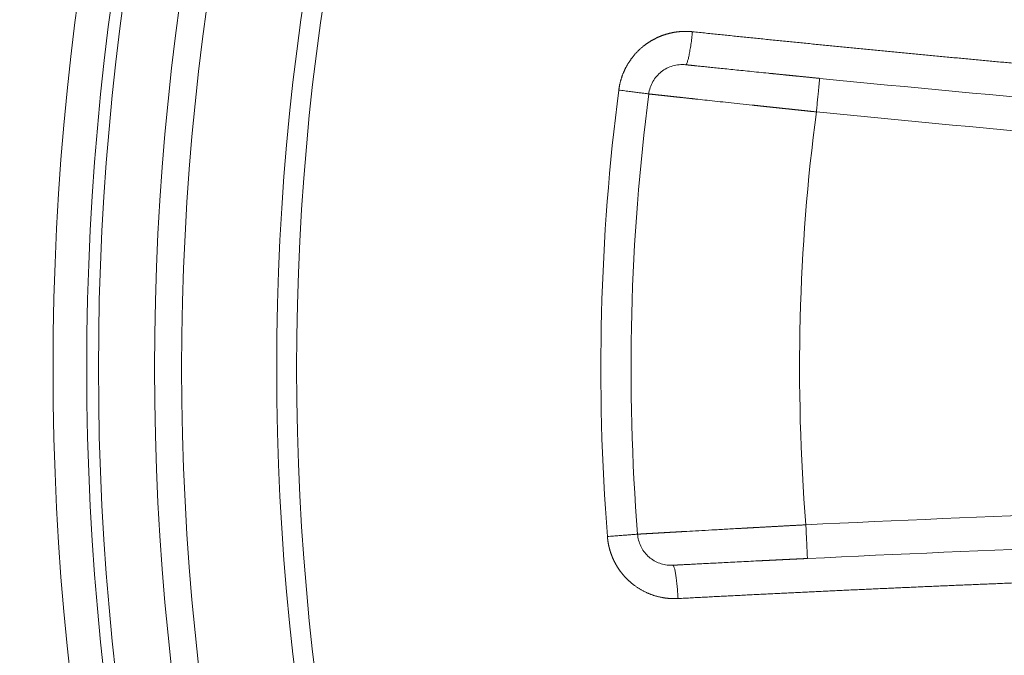
# Model space of a CAD drawing. Units: millimetres. Extents: x 0 to 594, y 0 to 420.
# Drawn here: x 190 to 197, y 146 to 151 of the extents above; entities that cross this region are included whole.
import ezdxf

# ---------------------------------------------------------------- set-up
doc = ezdxf.new("R2010")
doc.units = ezdxf.units.MM
doc.layers.add('1', color=7, linetype='Continuous', true_color=0xffffff)

msp = doc.modelspace()

# ---------------------------------------------------------------- linework, layer by layer
at = {"layer": '1', "color": 7, "linetype": 'Continuous', "lineweight": 13}
for radius in [29.276, 28.8596, 28.7293, 28.4795, 27.8539, 27.604, 20.1204, 19.8705, 19.7839, 19.3675, 18.3145]:
    msp.add_circle((210.3165, 147.9929), radius, dxfattribs=at)
at = {"layer": '1', "color": 3, "linetype": 'Continuous', "lineweight": 18}
for radius in [27.5833, 26.7917, 26.7044, 26.4544, 19.1667, 18.4615]:
    msp.add_circle((210.3165, 147.9929), radius, dxfattribs=at)
at = {"layer": '1', "color": 7, "linetype": 'Continuous', "lineweight": 13}
for centre, radius, start, end in [((210.3165, 147.9929), 30.2824, 93.8495, 266.1505), ((210.3165, 147.9929), 29.8721, 91.64422, 268.35578), ((210.3165, 147.9929), 16.0575, 172.62117, 184.45707), ((210.3165, 147.9929), 14.5833, 172.51283, 184.56541), ((215.3977, 347.2337), 198.3056, 264.345146, 266.688036), ((205.2354, -51.2479), 198.3056, 90.390206, 92.733096)]:
    msp.add_arc(centre, radius, start, end, dxfattribs=at)
at = {"layer": '1', "color": 3, "linetype": 'Continuous', "lineweight": 18}
for centre, radius, start, end in [((215.3977, 347.2337), 198.0556, 264.345146, 266.688036), ((210.3165, 147.9929), 15.8333, 172.62117, 184.45707), ((205.2354, -51.2479), 198.0556, 90.390206, 92.733096)]:
    msp.add_arc(centre, radius, start, end, dxfattribs=at)
at = {"layer": '1', "color": 7, "linetype": 'Continuous', "lineweight": 13}
for points, knots in [([(194.9388, 150.4876), (194.9377, 150.4877), (194.9355, 150.4879), (194.9322, 150.4882), (194.9288, 150.4885), (194.9254, 150.4888), (194.922, 150.489), (194.9185, 150.4893), (194.915, 150.4895), (194.9115, 150.4896), (194.9079, 150.4898), (194.9043, 150.4899), (194.9007, 150.4901), (194.8971, 150.4901), (194.8934, 150.4902), (194.8897, 150.4902), (194.886, 150.4902), (194.8822, 150.4902), (194.8784, 150.4902), (194.8746, 150.4901), (194.8708, 150.49), (194.8669, 150.4898), (194.863, 150.4897), (194.8591, 150.4895), (194.8552, 150.4892), (194.8512, 150.489), (194.8472, 150.4887), (194.8431, 150.4883), (194.8391, 150.4879), (194.835, 150.4875), (194.8309, 150.4871), (194.8268, 150.4866), (194.8226, 150.4861), (194.8184, 150.4855), (194.8142, 150.4849), (194.81, 150.4843), (194.8058, 150.4836), (194.8015, 150.4829), (194.7972, 150.4821), (194.7929, 150.4813), (194.7886, 150.4804), (194.7842, 150.4795), (194.7798, 150.4786), (194.7754, 150.4776), (194.771, 150.4766), (194.7666, 150.4755), (194.7621, 150.4744), (194.7577, 150.4732), (194.7532, 150.472), (194.7487, 150.4707), (194.7442, 150.4694), (194.7397, 150.468), (194.7351, 150.4666), (194.7306, 150.4651), (194.726, 150.4636), (194.7214, 150.462), (194.7168, 150.4603), (194.7122, 150.4586), (194.7076, 150.4569), (194.703, 150.4551), (194.6983, 150.4532), (194.6937, 150.4513), (194.6891, 150.4493), (194.6844, 150.4473), (194.6797, 150.4452), (194.6751, 150.443), (194.6704, 150.4408), (194.6657, 150.4385), (194.6611, 150.4361), (194.6564, 150.4337), (194.6517, 150.4313), (194.6471, 150.4287), (194.6424, 150.4262), (194.6377, 150.4235), (194.6331, 150.4208), (194.6284, 150.418), (194.6238, 150.4151), (194.6191, 150.4122), (194.6145, 150.4092), (194.6098, 150.4062), (194.6052, 150.403), (194.6006, 150.3999), (194.596, 150.3966), (194.5914, 150.3933), (194.5869, 150.3899), (194.5823, 150.3864), (194.5768, 150.3821), (194.5705, 150.377), (194.5633, 150.371), (194.5563, 150.3649), (194.5494, 150.3587), (194.5427, 150.3524), (194.5362, 150.3461), (194.5299, 150.3397), (194.5237, 150.3333), (194.5177, 150.3268), (194.5118, 150.3202), (194.5062, 150.3137), (194.5007, 150.307), (194.4953, 150.3004), (194.4901, 150.2937), (194.4851, 150.2869), (194.4802, 150.2802), (194.4755, 150.2734), (194.4709, 150.2666), (194.4665, 150.2598), (194.4622, 150.253), (194.4581, 150.2462), (194.4541, 150.2394), (194.4503, 150.2326), (194.4466, 150.2258), (194.4431, 150.2191), (194.4396, 150.2123), (194.4364, 150.2056), (194.4332, 150.1988), (194.4302, 150.1921), (194.4273, 150.1854), (194.4246, 150.1788), (194.4219, 150.1722), (194.4194, 150.1656), (194.417, 150.159), (194.4148, 150.1525), (194.4126, 150.146), (194.4105, 150.1396), (194.4086, 150.1332), (194.4068, 150.1269), (194.405, 150.1206), (194.4034, 150.1144), (194.4019, 150.1082), (194.4004, 150.1021), (194.3991, 150.096), (194.3978, 150.09), (194.3967, 150.084), (194.3956, 150.0781), (194.3946, 150.0723), (194.3937, 150.0665), (194.3928, 150.0608), (194.3923, 150.057), (194.3921, 150.0552)], [0, 0, 0, 0, 0.004323, 0.008682, 0.013079, 0.017514, 0.021985, 0.026493, 0.031039, 0.035622, 0.040242, 0.044899, 0.049594, 0.054325, 0.059094, 0.0639, 0.068743, 0.073623, 0.078541, 0.083495, 0.088487, 0.093516, 0.098582, 0.103686, 0.108827, 0.114004, 0.119219, 0.124471, 0.129761, 0.135087, 0.140451, 0.145852, 0.15129, 0.156766, 0.162278, 0.167828, 0.173415, 0.179039, 0.1847, 0.190399, 0.196135, 0.201908, 0.207718, 0.213565, 0.21945, 0.225372, 0.231331, 0.237327, 0.243361, 0.249431, 0.255539, 0.261684, 0.267867, 0.274087, 0.280343, 0.286638, 0.292969, 0.299338, 0.305743, 0.312186, 0.318667, 0.325184, 0.331739, 0.338331, 0.344961, 0.351627, 0.358331, 0.365072, 0.371851, 0.378666, 0.385519, 0.39241, 0.399337, 0.406302, 0.413304, 0.420343, 0.42742, 0.434534, 0.441685, 0.448874, 0.4561, 0.463363, 0.470663, 0.478001, 0.485376, 0.492788, 0.500238, 0.512478, 0.52462, 0.536665, 0.548612, 0.560462, 0.572214, 0.583869, 0.595427, 0.606886, 0.618249, 0.629513, 0.640681, 0.65175, 0.662722, 0.673597, 0.684373, 0.695053, 0.705634, 0.716118, 0.726504, 0.736793, 0.746984, 0.757077, 0.767073, 0.77697, 0.786771, 0.796473, 0.806078, 0.815585, 0.824994, 0.834305, 0.843519, 0.852635, 0.861653, 0.870574, 0.879396, 0.888121, 0.896748, 0.905278, 0.913709, 0.922043, 0.930279, 0.938417, 0.946457, 0.9544, 0.962244, 0.969991, 0.97764, 0.985191, 0.992644, 1, 1, 1, 1]), ([(194.9388, 150.4876), (194.9558, 150.4858), (194.9898, 150.4822), (195.0408, 150.477), (195.0918, 150.4717), (195.1429, 150.4664), (195.1939, 150.4612), (195.2449, 150.4559), (195.2959, 150.4507), (195.3469, 150.4455), (195.3979, 150.4403), (195.4489, 150.4351), (195.5, 150.4299), (195.551, 150.4248), (195.602, 150.4196), (195.653, 150.4145), (195.704, 150.4094), (195.7551, 150.4043), (195.8061, 150.3992), (195.8571, 150.3941), (195.9082, 150.389), (195.9592, 150.384), (196.0102, 150.379), (196.0612, 150.3739), (196.1123, 150.3689), (196.1633, 150.3639), (196.2143, 150.3589), (196.2654, 150.354), (196.3164, 150.349), (196.3675, 150.3441), (196.4185, 150.3391), (196.4695, 150.3342), (196.5206, 150.3293), (196.5716, 150.3244), (196.6227, 150.3195), (196.6737, 150.3147), (196.7247, 150.3098), (196.7758, 150.305), (196.8268, 150.3001), (196.8779, 150.2953), (196.9289, 150.2905), (196.98, 150.2857), (197.031, 150.281), (197.0821, 150.2762), (197.1331, 150.2715), (197.1842, 150.2667), (197.2352, 150.262), (197.2863, 150.2573), (197.3374, 150.2526), (197.3884, 150.2479), (197.4395, 150.2433), (197.4905, 150.2386), (197.5416, 150.234), (197.5926, 150.2294), (197.6437, 150.2247), (197.6948, 150.2201), (197.7458, 150.2156), (197.7969, 150.211), (197.848, 150.2064), (197.899, 150.2019), (197.9501, 150.1973), (198.0012, 150.1928), (198.0522, 150.1883), (198.1033, 150.1838), (198.1544, 150.1793), (198.2054, 150.1749), (198.2565, 150.1704), (198.3076, 150.166), (198.3587, 150.1615), (198.4097, 150.1571), (198.4608, 150.1527), (198.5119, 150.1483), (198.563, 150.144), (198.614, 150.1396), (198.6651, 150.1353), (198.7162, 150.1309), (198.7673, 150.1266), (198.8183, 150.1223), (198.8694, 150.118), (198.9205, 150.1137), (198.9716, 150.1095), (199.0227, 150.1052), (199.0738, 150.101), (199.1248, 150.0967), (199.1759, 150.0925), (199.227, 150.0883), (199.2781, 150.0841), (199.3292, 150.0799), (199.3803, 150.0758), (199.4314, 150.0716), (199.4824, 150.0675), (199.5335, 150.0634), (199.5846, 150.0593), (199.6357, 150.0552), (199.6868, 150.0511), (199.7379, 150.047), (199.789, 150.043), (199.8401, 150.0389), (199.8912, 150.0349), (199.9423, 150.0309), (199.9934, 150.0269), (200.0445, 150.0229), (200.0956, 150.0189), (200.1467, 150.015), (200.1978, 150.011), (200.2489, 150.0071), (200.3, 150.0031), (200.3511, 149.9992), (200.4022, 149.9953), (200.4533, 149.9915), (200.5044, 149.9876), (200.5555, 149.9837), (200.6066, 149.9799), (200.6577, 149.9761), (200.7088, 149.9722), (200.7599, 149.9684), (200.811, 149.9647), (200.8621, 149.9609), (200.9132, 149.9571), (200.9643, 149.9534), (201.0154, 149.9496), (201.0665, 149.9459), (201.1176, 149.9422), (201.1687, 149.9385), (201.2198, 149.9348), (201.2709, 149.9311), (201.322, 149.9275), (201.3732, 149.9238), (201.4243, 149.9202), (201.4754, 149.9166), (201.5265, 149.913), (201.5776, 149.9094), (201.6287, 149.9058), (201.6798, 149.9023), (201.7309, 149.8987), (201.7821, 149.8952), (201.8332, 149.8917), (201.8843, 149.8881), (201.9354, 149.8846), (201.9865, 149.8812), (202.0376, 149.8777), (202.0887, 149.8742), (202.1399, 149.8708), (202.191, 149.8674), (202.2421, 149.8639), (202.2932, 149.8605), (202.3443, 149.8571), (202.3954, 149.8538), (202.4466, 149.8504), (202.4977, 149.8471), (202.5488, 149.8437), (202.5999, 149.8404), (202.651, 149.8371), (202.7021, 149.8338), (202.7533, 149.8305), (202.8044, 149.8272), (202.8555, 149.824), (202.9066, 149.8207), (202.9577, 149.8175), (203.0089, 149.8143), (203.06, 149.8111), (203.1111, 149.8079), (203.1622, 149.8047), (203.2134, 149.8015), (203.2645, 149.7984), (203.3156, 149.7952), (203.3667, 149.7921), (203.4178, 149.789), (203.469, 149.7859), (203.5201, 149.7828), (203.5712, 149.7798), (203.6223, 149.7767), (203.6735, 149.7737), (203.7246, 149.7706), (203.7757, 149.7676), (203.8268, 149.7646), (203.878, 149.7616), (203.9291, 149.7586), (203.9632, 149.7567), (203.9802, 149.7557)], [0, 0, 0, 0, 0.005666, 0.011333, 0.016999, 0.022664, 0.02833, 0.033995, 0.03966, 0.045325, 0.05099, 0.056654, 0.062319, 0.067983, 0.073647, 0.07931, 0.084974, 0.090637, 0.0963, 0.101963, 0.107626, 0.113288, 0.11895, 0.124612, 0.130274, 0.135936, 0.141597, 0.147258, 0.152919, 0.15858, 0.164241, 0.169901, 0.175562, 0.181222, 0.186881, 0.192541, 0.1982, 0.20386, 0.209519, 0.215178, 0.220836, 0.226495, 0.232153, 0.237811, 0.243469, 0.249126, 0.254784, 0.260441, 0.266098, 0.271755, 0.277412, 0.283068, 0.288725, 0.294381, 0.300037, 0.305692, 0.311348, 0.317003, 0.322658, 0.328313, 0.333968, 0.339623, 0.345277, 0.350931, 0.356585, 0.362239, 0.367893, 0.373546, 0.379199, 0.384852, 0.390505, 0.396158, 0.401811, 0.407463, 0.413115, 0.418767, 0.424419, 0.43007, 0.435722, 0.441373, 0.447024, 0.452675, 0.458326, 0.463976, 0.469626, 0.475277, 0.480926, 0.486576, 0.492226, 0.497875, 0.503525, 0.509174, 0.514822, 0.520471, 0.52612, 0.531768, 0.537416, 0.543064, 0.548712, 0.55436, 0.560007, 0.565654, 0.571302, 0.576948, 0.582595, 0.588242, 0.593888, 0.599535, 0.605181, 0.610827, 0.616472, 0.622118, 0.627763, 0.633408, 0.639053, 0.644698, 0.650343, 0.655988, 0.661632, 0.667276, 0.67292, 0.678564, 0.684208, 0.689851, 0.695495, 0.701138, 0.706781, 0.712424, 0.718067, 0.723709, 0.729352, 0.734994, 0.740636, 0.746278, 0.751919, 0.757561, 0.763202, 0.768844, 0.774485, 0.780126, 0.785766, 0.791407, 0.797047, 0.802688, 0.808328, 0.813968, 0.819608, 0.825247, 0.830887, 0.836526, 0.842165, 0.847804, 0.853443, 0.859082, 0.86472, 0.870359, 0.875997, 0.881635, 0.887273, 0.892911, 0.898548, 0.904186, 0.909823, 0.91546, 0.921097, 0.926734, 0.932371, 0.938008, 0.943644, 0.94928, 0.954916, 0.960552, 0.966188, 0.971824, 0.977459, 0.983095, 0.98873, 0.994365, 1, 1, 1, 1]), ([(195.8576, 149.8932), (195.8592, 149.9094), (195.8608, 149.9257), (195.864, 149.9576), (195.8655, 149.9733), (195.8685, 150.0034), (195.8699, 150.0178), (195.8726, 150.0448), (195.8739, 150.0575), (195.8762, 150.0805), (195.8772, 150.0909), (195.879, 150.1089), (195.8797, 150.1167), (195.881, 150.1291), (195.8814, 150.1339), (195.882, 150.1402), (195.8822, 150.1418), (195.8822, 150.1418)], [0, 0, 0, 0, 0.125, 0.125, 0.25, 0.25, 0.375, 0.375, 0.5, 0.5, 0.625, 0.625, 0.75, 0.75, 0.875, 0.875, 1, 1, 1, 1]), ([(195.8576, 149.8932), (195.8559, 149.8934), (195.8525, 149.8937), (195.8475, 149.8942), (195.8425, 149.8948), (195.8375, 149.8953), (195.8325, 149.8958), (195.8275, 149.8963), (195.8225, 149.8969), (195.8176, 149.8974), (195.8126, 149.8979), (195.8077, 149.8984), (195.8027, 149.899), (195.7978, 149.8995), (195.7929, 149.9), (195.788, 149.9005), (195.7831, 149.901), (195.7782, 149.9016), (195.7733, 149.9021), (195.7684, 149.9026), (195.7636, 149.9031), (195.7587, 149.9036), (195.7539, 149.9041), (195.7491, 149.9046), (195.7443, 149.9051), (195.7394, 149.9057), (195.7346, 149.9062), (195.7299, 149.9067), (195.7251, 149.9072), (195.7203, 149.9077), (195.7156, 149.9082), (195.7108, 149.9087), (195.7061, 149.9092), (195.7014, 149.9097), (195.6967, 149.9102), (195.692, 149.9107), (195.6873, 149.9112), (195.6826, 149.9117), (195.6779, 149.9122), (195.6733, 149.9127), (195.6687, 149.9131), (195.664, 149.9136), (195.6594, 149.9141), (195.6548, 149.9146), (195.6502, 149.9151), (195.6456, 149.9156), (195.641, 149.9161), (195.6365, 149.9166), (195.6319, 149.917), (195.6274, 149.9175), (195.6229, 149.918), (195.6184, 149.9185), (195.6139, 149.919), (195.6094, 149.9194), (195.6049, 149.9199), (195.6004, 149.9204), (195.596, 149.9209), (195.5915, 149.9213), (195.5871, 149.9218), (195.5827, 149.9223), (195.5783, 149.9227), (195.5739, 149.9232), (195.5695, 149.9237), (195.5651, 149.9241), (195.5608, 149.9246), (195.5564, 149.9251), (195.5521, 149.9255), (195.5478, 149.926), (195.5435, 149.9264), (195.5392, 149.9269), (195.5349, 149.9273), (195.5306, 149.9278), (195.5264, 149.9283), (195.5221, 149.9287), (195.5179, 149.9292), (195.5137, 149.9296), (195.5095, 149.93), (195.5053, 149.9305), (195.5011, 149.9309), (195.497, 149.9314), (195.4928, 149.9318), (195.4887, 149.9323), (195.4845, 149.9327), (195.4804, 149.9331), (195.4763, 149.9336), (195.4722, 149.934), (195.4681, 149.9344), (195.4641, 149.9349), (195.46, 149.9353), (195.456, 149.9357), (195.452, 149.9362), (195.448, 149.9366), (195.444, 149.937), (195.44, 149.9374), (195.436, 149.9379), (195.4321, 149.9383), (195.4281, 149.9387), (195.4242, 149.9391), (195.4203, 149.9395), (195.4164, 149.94), (195.4125, 149.9404), (195.4086, 149.9408), (195.4047, 149.9412), (195.4009, 149.9416), (195.397, 149.942), (195.3932, 149.9424), (195.3894, 149.9428), (195.3856, 149.9432), (195.3522, 149.9468), (195.2908, 149.9534), (195.2047, 149.9626), (195.1236, 149.9713), (195.0481, 149.9794), (194.9987, 149.9847), (194.9716, 149.9877), (194.9644, 149.9884), (194.9573, 149.9892), (194.9503, 149.99), (194.9433, 149.9907), (194.9364, 149.9915), (194.9296, 149.9922), (194.9228, 149.9929), (194.9161, 149.9937), (194.9094, 149.9944), (194.9028, 149.9951), (194.8963, 149.9958), (194.8899, 149.9965), (194.8835, 149.9972), (194.8772, 149.9979), (194.8709, 149.9985), (194.8647, 149.9992), (194.8586, 149.9999), (194.8526, 150.0005), (194.8466, 150.0012), (194.8407, 150.0018), (194.8348, 150.0024), (194.8291, 150.0031), (194.8234, 150.0037), (194.8177, 150.0043), (194.8122, 150.0049), (194.8067, 150.0055), (194.8013, 150.0061), (194.7959, 150.0067), (194.7906, 150.0072), (194.7854, 150.0078), (194.7803, 150.0083), (194.7753, 150.0089), (194.7703, 150.0094), (194.7654, 150.01), (194.7605, 150.0105), (194.7558, 150.011), (194.7511, 150.0115), (194.7465, 150.012), (194.7419, 150.0125), (194.7375, 150.013), (194.7331, 150.0135), (194.7288, 150.0139), (194.7246, 150.0144), (194.7204, 150.0148), (194.7163, 150.0153), (194.7123, 150.0157), (194.7084, 150.0161), (194.7046, 150.0166), (194.7008, 150.017), (194.6971, 150.0174), (194.6935, 150.0178), (194.69, 150.0181), (194.6865, 150.0185), (194.6831, 150.0189), (194.6799, 150.0192), (194.6766, 150.0196), (194.6735, 150.0199), (194.6704, 150.0203), (194.6675, 150.0206), (194.6646, 150.0209), (194.6617, 150.0212), (194.659, 150.0215), (194.6563, 150.0218), (194.6538, 150.0221), (194.6513, 150.0224), (194.6489, 150.0226), (194.6465, 150.0229), (194.6443, 150.0231), (194.6421, 150.0233), (194.64, 150.0236), (194.638, 150.0238), (194.6361, 150.024), (194.6342, 150.0242), (194.6325, 150.0244), (194.6308, 150.0246), (194.6292, 150.0248), (194.6276, 150.0249), (194.6262, 150.0251), (194.6249, 150.0252), (194.6236, 150.0254), (194.6224, 150.0255), (194.6213, 150.0256), (194.6202, 150.0257), (194.6193, 150.0258), (194.6184, 150.0259), (194.6177, 150.026), (194.617, 150.0261), (194.6163, 150.0261), (194.6158, 150.0262), (194.6154, 150.0263), (194.615, 150.0263), (194.6147, 150.0263), (194.6145, 150.0264), (194.6144, 150.0264), (194.6143, 150.0264), (194.6143, 150.0264)], [0, 0, 0, 0, 0.002576, 0.005148, 0.007715, 0.010278, 0.012836, 0.01539, 0.017939, 0.020484, 0.023024, 0.02556, 0.028091, 0.030618, 0.03314, 0.035658, 0.038171, 0.040679, 0.043183, 0.045683, 0.048178, 0.050668, 0.053154, 0.055636, 0.058113, 0.060585, 0.063053, 0.065517, 0.067976, 0.07043, 0.07288, 0.075325, 0.077766, 0.080202, 0.082634, 0.085062, 0.087484, 0.089903, 0.092316, 0.094726, 0.09713, 0.099531, 0.101926, 0.104317, 0.106704, 0.109086, 0.111464, 0.113837, 0.116206, 0.11857, 0.120929, 0.123284, 0.125635, 0.127981, 0.130322, 0.132659, 0.134992, 0.13732, 0.139643, 0.141962, 0.144276, 0.146586, 0.148892, 0.151193, 0.153489, 0.155781, 0.158068, 0.160351, 0.162629, 0.164903, 0.167172, 0.169437, 0.171697, 0.173953, 0.176204, 0.178451, 0.180693, 0.18293, 0.185163, 0.187392, 0.189616, 0.191836, 0.194051, 0.196261, 0.198467, 0.200669, 0.202866, 0.205058, 0.207246, 0.20943, 0.211609, 0.213783, 0.215953, 0.218118, 0.220279, 0.222435, 0.224587, 0.226735, 0.228877, 0.231016, 0.233149, 0.235279, 0.237403, 0.239524, 0.241639, 0.243751, 0.245857, 0.247959, 0.250057, 0.301273, 0.351858, 0.401812, 0.451136, 0.499829, 0.505076, 0.510322, 0.515567, 0.520812, 0.526055, 0.531298, 0.536541, 0.541782, 0.547023, 0.552263, 0.557502, 0.562741, 0.567979, 0.573216, 0.578452, 0.583688, 0.588923, 0.594157, 0.599391, 0.604623, 0.609855, 0.615087, 0.620317, 0.625547, 0.630776, 0.636004, 0.641232, 0.646459, 0.651685, 0.65691, 0.662135, 0.667359, 0.672582, 0.677805, 0.683027, 0.688248, 0.693468, 0.698687, 0.703906, 0.709124, 0.714342, 0.719558, 0.724774, 0.72999, 0.735204, 0.740418, 0.745631, 0.750843, 0.756055, 0.761265, 0.766476, 0.771685, 0.776894, 0.782101, 0.787309, 0.792515, 0.797721, 0.802926, 0.80813, 0.813334, 0.818536, 0.823739, 0.82894, 0.834141, 0.83934, 0.84454, 0.849738, 0.854936, 0.860133, 0.865329, 0.870525, 0.875719, 0.880914, 0.886107, 0.8913, 0.896491, 0.901683, 0.906873, 0.912063, 0.917252, 0.92244, 0.927628, 0.932815, 0.938001, 0.943186, 0.948371, 0.953555, 0.958738, 0.963921, 0.969102, 0.974283, 0.979464, 0.984643, 0.989822, 0.995, 1, 1, 1, 1]), ([(194.5311, 146.7625), (194.5311, 146.7625), (194.5311, 146.7625), (194.5311, 146.7625), (194.5312, 146.7625), (194.5313, 146.7625), (194.5314, 146.7625), (194.5315, 146.7625), (194.5316, 146.7625), (194.5318, 146.7625), (194.532, 146.7625), (194.5322, 146.7625), (194.5325, 146.7625), (194.5327, 146.7626), (194.533, 146.7626), (194.5333, 146.7626), (194.5336, 146.7626), (194.534, 146.7626), (194.5343, 146.7626), (194.5347, 146.7627), (194.5351, 146.7627), (194.5356, 146.7627), (194.536, 146.7627), (194.5365, 146.7628), (194.537, 146.7628), (194.5376, 146.7628), (194.5381, 146.7629), (194.5387, 146.7629), (194.5393, 146.7629), (194.5399, 146.763), (194.5405, 146.763), (194.5412, 146.763), (194.5419, 146.7631), (194.5426, 146.7631), (194.5433, 146.7632), (194.5441, 146.7632), (194.5448, 146.7632), (194.5456, 146.7633), (194.5465, 146.7633), (194.5473, 146.7634), (194.5482, 146.7634), (194.549, 146.7635), (194.55, 146.7635), (194.5509, 146.7636), (194.5518, 146.7637), (194.5528, 146.7637), (194.5538, 146.7638), (194.5548, 146.7638), (194.5559, 146.7639), (194.5569, 146.7639), (194.558, 146.764), (194.5591, 146.7641), (194.5603, 146.7641), (194.5614, 146.7642), (194.5626, 146.7643), (194.5638, 146.7643), (194.565, 146.7644), (194.5662, 146.7645), (194.5675, 146.7645), (194.5688, 146.7646), (194.5701, 146.7647), (194.5714, 146.7648), (194.5728, 146.7649), (194.5741, 146.7649), (194.5755, 146.765), (194.577, 146.7651), (194.5784, 146.7652), (194.5799, 146.7653), (194.5813, 146.7653), (194.5828, 146.7654), (194.5844, 146.7655), (194.5859, 146.7656), (194.5875, 146.7657), (194.5891, 146.7658), (194.5907, 146.7659), (194.5923, 146.766), (194.594, 146.7661), (194.5957, 146.7662), (194.5974, 146.7663), (194.5991, 146.7664), (194.6008, 146.7665), (194.6026, 146.7666), (194.6044, 146.7667), (194.6062, 146.7668), (194.608, 146.7669), (194.6099, 146.767), (194.6117, 146.7671), (194.6136, 146.7672), (194.6155, 146.7673), (194.6175, 146.7674), (194.6194, 146.7675), (194.6214, 146.7676), (194.6234, 146.7678), (194.6254, 146.7679), (194.6275, 146.768), (194.6295, 146.7681), (194.6316, 146.7682), (194.6337, 146.7683), (194.6358, 146.7685), (194.638, 146.7686), (194.6402, 146.7687), (194.6423, 146.7688), (194.6446, 146.769), (194.6468, 146.7691), (194.649, 146.7692), (194.6513, 146.7693), (194.6536, 146.7695), (194.6559, 146.7696), (194.6582, 146.7697), (194.6606, 146.7699), (194.663, 146.77), (194.6654, 146.7702), (194.6678, 146.7703), (194.6702, 146.7704), (194.6727, 146.7706), (194.6752, 146.7707), (194.6777, 146.7709), (194.6802, 146.771), (194.6827, 146.7711), (194.6853, 146.7713), (194.6879, 146.7714), (194.6905, 146.7716), (194.6931, 146.7717), (194.6957, 146.7719), (194.6984, 146.772), (194.7011, 146.7722), (194.7038, 146.7723), (194.7065, 146.7725), (194.7092, 146.7727), (194.712, 146.7728), (194.7147, 146.773), (194.7175, 146.7731), (194.7204, 146.7733), (194.7232, 146.7735), (194.7261, 146.7736), (194.7289, 146.7738), (194.7318, 146.7739), (194.7347, 146.7741), (194.7377, 146.7743), (194.7406, 146.7744), (194.7436, 146.7746), (194.7466, 146.7748), (194.7496, 146.775), (194.7526, 146.7751), (194.7557, 146.7753), (194.7588, 146.7755), (194.7619, 146.7757), (194.765, 146.7758), (194.7681, 146.776), (194.7712, 146.7762), (194.7744, 146.7764), (194.7776, 146.7765), (194.7808, 146.7767), (194.784, 146.7769), (194.7872, 146.7771), (194.7905, 146.7773), (194.7938, 146.7775), (194.7971, 146.7777), (194.8004, 146.7778), (194.8037, 146.778), (194.807, 146.7782), (194.8104, 146.7784), (194.8138, 146.7786), (194.8172, 146.7788), (194.8206, 146.779), (194.824, 146.7792), (194.8275, 146.7794), (194.831, 146.7796), (194.8345, 146.7798), (194.838, 146.78), (194.8415, 146.7802), (194.845, 146.7804), (194.8486, 146.7806), (194.8522, 146.7808), (194.8558, 146.781), (194.8594, 146.7812), (194.863, 146.7814), (194.8667, 146.7816), (194.8703, 146.7818), (194.874, 146.782), (194.8777, 146.7822), (194.8814, 146.7824), (194.8852, 146.7826), (194.8889, 146.7829), (194.8927, 146.7831), (194.9233, 146.7848), (194.9841, 146.7882), (195.0815, 146.7937), (195.1872, 146.7996), (195.2645, 146.8039), (195.3078, 146.8063), (195.3149, 146.8067), (195.322, 146.8071), (195.3292, 146.8075), (195.3364, 146.8079), (195.3437, 146.8083), (195.351, 146.8087), (195.3583, 146.8091), (195.3657, 146.8095), (195.3732, 146.8099), (195.3807, 146.8103), (195.3882, 146.8107), (195.3958, 146.8111), (195.4034, 146.8116), (195.4111, 146.812), (195.4188, 146.8124), (195.4265, 146.8128), (195.4343, 146.8133), (195.4422, 146.8137), (195.4501, 146.8141), (195.458, 146.8146), (195.466, 146.815), (195.474, 146.8154), (195.482, 146.8159), (195.4901, 146.8163), (195.4983, 146.8168), (195.5065, 146.8172), (195.5147, 146.8177), (195.523, 146.8181), (195.5313, 146.8186), (195.5396, 146.819), (195.548, 146.8195), (195.5565, 146.82), (195.5649, 146.8204), (195.5734, 146.8209), (195.582, 146.8214), (195.5906, 146.8218), (195.5992, 146.8223), (195.6079, 146.8228), (195.6166, 146.8233), (195.6253, 146.8237), (195.6341, 146.8242), (195.643, 146.8247), (195.6518, 146.8252), (195.6607, 146.8257), (195.6696, 146.8261), (195.6786, 146.8266), (195.6876, 146.8271), (195.6967, 146.8276), (195.7057, 146.8281), (195.7148, 146.8286), (195.724, 146.8291), (195.7331, 146.8296), (195.7424, 146.8301), (195.7516, 146.8306), (195.7609, 146.8311), (195.7702, 146.8316), (195.7764, 146.8319), (195.7795, 146.8321)], [0, 0, 0, 0, 0.002016, 0.004716, 0.007417, 0.010118, 0.012819, 0.01552, 0.018221, 0.020923, 0.023625, 0.026327, 0.029029, 0.031731, 0.034434, 0.037137, 0.03984, 0.042543, 0.045246, 0.04795, 0.050654, 0.053358, 0.056062, 0.058766, 0.061471, 0.064175, 0.06688, 0.069585, 0.072291, 0.074996, 0.077702, 0.080408, 0.083114, 0.08582, 0.088527, 0.091234, 0.093941, 0.096648, 0.099355, 0.102063, 0.10477, 0.107478, 0.110186, 0.112895, 0.115603, 0.118312, 0.121021, 0.12373, 0.126439, 0.129148, 0.131858, 0.134568, 0.137278, 0.139988, 0.142699, 0.145409, 0.14812, 0.150831, 0.153543, 0.156254, 0.158966, 0.161677, 0.164389, 0.167102, 0.169814, 0.172527, 0.17524, 0.177953, 0.180666, 0.183379, 0.186093, 0.188807, 0.191521, 0.194235, 0.196949, 0.199664, 0.202379, 0.205094, 0.207809, 0.210524, 0.21324, 0.215956, 0.218672, 0.221388, 0.224104, 0.226821, 0.229538, 0.232255, 0.234972, 0.237689, 0.240407, 0.243124, 0.245842, 0.248561, 0.251279, 0.253997, 0.256716, 0.259435, 0.262154, 0.264874, 0.267593, 0.270313, 0.273033, 0.275753, 0.278473, 0.281194, 0.283915, 0.286636, 0.289357, 0.292078, 0.2948, 0.297521, 0.300243, 0.302965, 0.305688, 0.30841, 0.311133, 0.313856, 0.316579, 0.319302, 0.322026, 0.324749, 0.327473, 0.330197, 0.332922, 0.335646, 0.338371, 0.341096, 0.343821, 0.346546, 0.349272, 0.351997, 0.354723, 0.357449, 0.360176, 0.362902, 0.365629, 0.368356, 0.371083, 0.37381, 0.376538, 0.379265, 0.381993, 0.384721, 0.38745, 0.390178, 0.392907, 0.395636, 0.398365, 0.401094, 0.403823, 0.406553, 0.409283, 0.412013, 0.414743, 0.417474, 0.420204, 0.422935, 0.425666, 0.428398, 0.431129, 0.433861, 0.436592, 0.439325, 0.442057, 0.444789, 0.447522, 0.450255, 0.452988, 0.455721, 0.458455, 0.461188, 0.463922, 0.466656, 0.46939, 0.472125, 0.474859, 0.477594, 0.480329, 0.483065, 0.4858, 0.488536, 0.491271, 0.494007, 0.496744, 0.49948, 0.560445, 0.622393, 0.685325, 0.74924, 0.753123, 0.757023, 0.760937, 0.764867, 0.768812, 0.772773, 0.77675, 0.780741, 0.784748, 0.788771, 0.792809, 0.796862, 0.800931, 0.805016, 0.809115, 0.81323, 0.817361, 0.821507, 0.825668, 0.829845, 0.834038, 0.838245, 0.842469, 0.846707, 0.850961, 0.855231, 0.859515, 0.863816, 0.868132, 0.872463, 0.876809, 0.881171, 0.885549, 0.889942, 0.89435, 0.898774, 0.903213, 0.907668, 0.912138, 0.916623, 0.921124, 0.92564, 0.930172, 0.934719, 0.939282, 0.94386, 0.948453, 0.953062, 0.957687, 0.962326, 0.966982, 0.971652, 0.976338, 0.98104, 0.985757, 0.990489, 0.995237, 1, 1, 1, 1]), ([(195.7914, 146.5825), (195.7914, 146.5825), (195.7913, 146.5841), (195.7911, 146.5905), (195.7908, 146.5953), (195.7903, 146.6078), (195.7899, 146.6155), (195.789, 146.6337), (195.7885, 146.6441), (195.7874, 146.6672), (195.7868, 146.6799), (195.7855, 146.707), (195.7848, 146.7215), (195.7834, 146.7517), (195.7826, 146.7674), (195.7811, 146.7994), (195.7803, 146.8158), (195.7795, 146.8321)], [0, 0, 0, 0, 0.125, 0.125, 0.25, 0.25, 0.375, 0.375, 0.5, 0.5, 0.625, 0.625, 0.75, 0.75, 0.875, 0.875, 1, 1, 1, 1]), ([(194.3076, 146.745), (194.3077, 146.744), (194.3079, 146.742), (194.3081, 146.739), (194.3084, 146.736), (194.3087, 146.7329), (194.3091, 146.7298), (194.3094, 146.7267), (194.3098, 146.7236), (194.3102, 146.7205), (194.3106, 146.7173), (194.311, 146.7141), (194.3115, 146.7109), (194.312, 146.7077), (194.3125, 146.7045), (194.313, 146.7012), (194.3136, 146.698), (194.3142, 146.6947), (194.3148, 146.6914), (194.3154, 146.6881), (194.3161, 146.6847), (194.3168, 146.6814), (194.3175, 146.678), (194.3182, 146.6746), (194.319, 146.6712), (194.3198, 146.6678), (194.3206, 146.6644), (194.3215, 146.661), (194.3224, 146.6575), (194.3233, 146.654), (194.3243, 146.6505), (194.3253, 146.6471), (194.3263, 146.6435), (194.3273, 146.64), (194.3284, 146.6365), (194.3295, 146.6329), (194.3307, 146.6294), (194.3318, 146.6258), (194.333, 146.6222), (194.3343, 146.6186), (194.3356, 146.615), (194.3369, 146.6114), (194.3382, 146.6078), (194.3396, 146.6041), (194.341, 146.6005), (194.3425, 146.5968), (194.344, 146.5932), (194.3455, 146.5895), (194.3471, 146.5858), (194.3487, 146.5822), (194.3504, 146.5785), (194.352, 146.5748), (194.3538, 146.5711), (194.3555, 146.5674), (194.3573, 146.5637), (194.3592, 146.5599), (194.3611, 146.5562), (194.363, 146.5525), (194.365, 146.5488), (194.367, 146.5451), (194.369, 146.5413), (194.3711, 146.5376), (194.3732, 146.5339), (194.3754, 146.5302), (194.3776, 146.5264), (194.3799, 146.5227), (194.3822, 146.519), (194.3846, 146.5153), (194.387, 146.5115), (194.3894, 146.5078), (194.3919, 146.5041), (194.3944, 146.5004), (194.397, 146.4967), (194.3996, 146.493), (194.4023, 146.4893), (194.405, 146.4857), (194.4077, 146.482), (194.4105, 146.4783), (194.4134, 146.4747), (194.4163, 146.471), (194.4192, 146.4674), (194.4222, 146.4638), (194.4253, 146.4602), (194.4284, 146.4566), (194.4315, 146.453), (194.4347, 146.4494), (194.4379, 146.4459), (194.4412, 146.4424), (194.4445, 146.4388), (194.4479, 146.4353), (194.4513, 146.4319), (194.4548, 146.4284), (194.4583, 146.4249), (194.4619, 146.4215), (194.4655, 146.4181), (194.4692, 146.4147), (194.4729, 146.4114), (194.4781, 146.4068), (194.4847, 146.4012), (194.4928, 146.3945), (194.501, 146.3881), (194.5092, 146.3819), (194.5175, 146.376), (194.5258, 146.3702), (194.5341, 146.3647), (194.5424, 146.3594), (194.5508, 146.3543), (194.5592, 146.3495), (194.5676, 146.3448), (194.576, 146.3404), (194.5844, 146.3361), (194.5928, 146.3321), (194.6011, 146.3283), (194.6095, 146.3246), (194.6178, 146.3212), (194.6261, 146.3179), (194.6343, 146.3148), (194.6425, 146.3119), (194.6507, 146.3091), (194.6588, 146.3066), (194.6669, 146.3042), (194.6749, 146.3019), (194.6828, 146.2999), (194.6907, 146.2979), (194.6985, 146.2962), (194.7063, 146.2945), (194.714, 146.293), (194.7216, 146.2917), (194.7291, 146.2905), (194.7366, 146.2894), (194.744, 146.2884), (194.7513, 146.2875), (194.7585, 146.2868), (194.7656, 146.2862), (194.7726, 146.2857), (194.7795, 146.2853), (194.7864, 146.285), (194.7931, 146.2848), (194.7998, 146.2847), (194.8064, 146.2846), (194.8128, 146.2847), (194.8192, 146.2848), (194.8255, 146.285), (194.8296, 146.2852), (194.8316, 146.2853)], [0, 0, 0, 0, 0.003896, 0.007819, 0.011771, 0.015749, 0.019756, 0.02379, 0.027852, 0.031942, 0.03606, 0.040205, 0.044377, 0.048578, 0.052806, 0.057062, 0.061346, 0.065657, 0.069996, 0.074363, 0.078757, 0.083179, 0.087629, 0.092106, 0.096611, 0.101144, 0.105705, 0.110293, 0.114909, 0.119552, 0.124224, 0.128923, 0.133649, 0.138404, 0.143186, 0.147995, 0.152833, 0.157698, 0.16259, 0.167511, 0.172459, 0.177435, 0.182438, 0.187469, 0.192528, 0.197614, 0.202729, 0.20787, 0.21304, 0.218237, 0.223462, 0.228714, 0.233994, 0.239302, 0.244638, 0.250001, 0.255392, 0.26081, 0.266256, 0.27173, 0.277231, 0.28276, 0.288317, 0.293901, 0.299513, 0.305153, 0.31082, 0.316515, 0.322238, 0.327988, 0.333766, 0.339572, 0.345405, 0.351265, 0.357154, 0.36307, 0.369013, 0.374985, 0.380984, 0.38701, 0.393064, 0.399146, 0.405255, 0.411392, 0.417557, 0.423749, 0.429969, 0.436217, 0.442492, 0.448794, 0.455124, 0.461482, 0.467868, 0.474281, 0.480721, 0.487189, 0.493685, 0.500209, 0.513925, 0.527514, 0.540976, 0.554312, 0.56752, 0.580602, 0.593557, 0.606385, 0.619086, 0.63166, 0.644108, 0.656428, 0.668622, 0.68069, 0.69263, 0.704444, 0.716131, 0.727692, 0.739126, 0.750433, 0.761614, 0.772668, 0.783595, 0.794396, 0.80507, 0.815618, 0.826039, 0.836333, 0.846501, 0.856542, 0.866457, 0.876246, 0.885907, 0.895443, 0.904851, 0.914134, 0.92329, 0.932319, 0.941222, 0.949998, 0.958648, 0.967171, 0.975568, 0.983839, 0.991982, 1, 1, 1, 1]), ([(203.8986, 146.5554), (203.8815, 146.5553), (203.8474, 146.5551), (203.7962, 146.5547), (203.745, 146.5543), (203.6938, 146.5539), (203.6425, 146.5535), (203.5913, 146.5531), (203.5401, 146.5526), (203.4889, 146.5522), (203.4377, 146.5517), (203.3865, 146.5513), (203.3353, 146.5508), (203.284, 146.5503), (203.2328, 146.5498), (203.1816, 146.5492), (203.1304, 146.5487), (203.0792, 146.5481), (203.028, 146.5476), (202.9767, 146.547), (202.9255, 146.5464), (202.8743, 146.5458), (202.8231, 146.5452), (202.7719, 146.5445), (202.7207, 146.5439), (202.6694, 146.5432), (202.6182, 146.5425), (202.567, 146.5419), (202.5158, 146.5412), (202.4645, 146.5404), (202.4133, 146.5397), (202.3621, 146.539), (202.3109, 146.5382), (202.2597, 146.5374), (202.2084, 146.5367), (202.1572, 146.5359), (202.106, 146.5351), (202.0548, 146.5342), (202.0035, 146.5334), (201.9523, 146.5326), (201.9011, 146.5317), (201.8499, 146.5308), (201.7986, 146.5299), (201.7474, 146.529), (201.6962, 146.5281), (201.645, 146.5272), (201.5937, 146.5263), (201.5425, 146.5253), (201.4913, 146.5243), (201.44, 146.5234), (201.3888, 146.5224), (201.3376, 146.5214), (201.2864, 146.5203), (201.2351, 146.5193), (201.1839, 146.5183), (201.1327, 146.5172), (201.0814, 146.5161), (201.0302, 146.515), (200.979, 146.5139), (200.9278, 146.5128), (200.8765, 146.5117), (200.8253, 146.5106), (200.7741, 146.5094), (200.7228, 146.5082), (200.6716, 146.5071), (200.6204, 146.5059), (200.5691, 146.5047), (200.5179, 146.5034), (200.4667, 146.5022), (200.4154, 146.501), (200.3642, 146.4997), (200.313, 146.4984), (200.2617, 146.4971), (200.2105, 146.4958), (200.1593, 146.4945), (200.108, 146.4932), (200.0568, 146.4919), (200.0056, 146.4905), (199.9544, 146.4891), (199.9031, 146.4878), (199.8519, 146.4864), (199.8007, 146.485), (199.7494, 146.4835), (199.6982, 146.4821), (199.647, 146.4807), (199.5957, 146.4792), (199.5445, 146.4777), (199.4933, 146.4763), (199.442, 146.4748), (199.3908, 146.4732), (199.3396, 146.4717), (199.2883, 146.4702), (199.2371, 146.4686), (199.1859, 146.4671), (199.1346, 146.4655), (199.0834, 146.4639), (199.0322, 146.4623), (198.9809, 146.4607), (198.9297, 146.459), (198.8785, 146.4574), (198.8272, 146.4557), (198.776, 146.4541), (198.7248, 146.4524), (198.6735, 146.4507), (198.6223, 146.449), (198.5711, 146.4472), (198.5198, 146.4455), (198.4686, 146.4437), (198.4174, 146.442), (198.3661, 146.4402), (198.3149, 146.4384), (198.2637, 146.4366), (198.2124, 146.4348), (198.1612, 146.433), (198.11, 146.4311), (198.0587, 146.4292), (198.0075, 146.4274), (197.9563, 146.4255), (197.905, 146.4236), (197.8538, 146.4217), (197.8026, 146.4198), (197.7513, 146.4178), (197.7001, 146.4159), (197.6489, 146.4139), (197.5976, 146.4119), (197.5464, 146.4099), (197.4952, 146.4079), (197.444, 146.4059), (197.3927, 146.4039), (197.3415, 146.4018), (197.2903, 146.3998), (197.239, 146.3977), (197.1878, 146.3956), (197.1366, 146.3935), (197.0854, 146.3914), (197.0341, 146.3893), (196.9829, 146.3871), (196.9317, 146.385), (196.8804, 146.3828), (196.8292, 146.3807), (196.778, 146.3785), (196.7268, 146.3763), (196.6755, 146.374), (196.6243, 146.3718), (196.5731, 146.3696), (196.5219, 146.3673), (196.4706, 146.365), (196.4194, 146.3628), (196.3682, 146.3605), (196.317, 146.3581), (196.2657, 146.3558), (196.2145, 146.3535), (196.1633, 146.3511), (196.1121, 146.3488), (196.0609, 146.3464), (196.0096, 146.344), (195.9584, 146.3416), (195.9072, 146.3392), (195.856, 146.3367), (195.8047, 146.3343), (195.7535, 146.3318), (195.7023, 146.3294), (195.6511, 146.3269), (195.5999, 146.3244), (195.5487, 146.3219), (195.4974, 146.3194), (195.4462, 146.3168), (195.395, 146.3143), (195.3438, 146.3117), (195.2926, 146.3091), (195.2414, 146.3065), (195.1901, 146.3039), (195.1389, 146.3013), (195.0877, 146.2987), (195.0365, 146.296), (194.9853, 146.2934), (194.9341, 146.2907), (194.8829, 146.288), (194.8487, 146.2862), (194.8316, 146.2853)], [0, 0, 0, 0, 0.005635, 0.01127, 0.016905, 0.022541, 0.028176, 0.033812, 0.039448, 0.045084, 0.05072, 0.056356, 0.061992, 0.067629, 0.073266, 0.078903, 0.08454, 0.090177, 0.095814, 0.101452, 0.107089, 0.112727, 0.118365, 0.124003, 0.129641, 0.13528, 0.140918, 0.146557, 0.152196, 0.157835, 0.163474, 0.169113, 0.174753, 0.180392, 0.186032, 0.191672, 0.197312, 0.202953, 0.208593, 0.214234, 0.219874, 0.225515, 0.231156, 0.236798, 0.242439, 0.248081, 0.253722, 0.259364, 0.265006, 0.270648, 0.276291, 0.281933, 0.287576, 0.293219, 0.298862, 0.304505, 0.310149, 0.315792, 0.321436, 0.32708, 0.332724, 0.338368, 0.344012, 0.349657, 0.355302, 0.360947, 0.366592, 0.372237, 0.377882, 0.383528, 0.389173, 0.394819, 0.400465, 0.406112, 0.411758, 0.417405, 0.423052, 0.428698, 0.434346, 0.439993, 0.44564, 0.451288, 0.456936, 0.462584, 0.468232, 0.47388, 0.479529, 0.485178, 0.490826, 0.496475, 0.502125, 0.507774, 0.513424, 0.519074, 0.524723, 0.530374, 0.536024, 0.541674, 0.547325, 0.552976, 0.558627, 0.564278, 0.56993, 0.575581, 0.581233, 0.586885, 0.592537, 0.598189, 0.603842, 0.609495, 0.615148, 0.620801, 0.626454, 0.632107, 0.637761, 0.643415, 0.649069, 0.654723, 0.660377, 0.666032, 0.671687, 0.677342, 0.682997, 0.688652, 0.694308, 0.699963, 0.705619, 0.711275, 0.716932, 0.722588, 0.728245, 0.733902, 0.739559, 0.745216, 0.750874, 0.756531, 0.762189, 0.767847, 0.773505, 0.779164, 0.784822, 0.790481, 0.79614, 0.8018, 0.807459, 0.813119, 0.818778, 0.824438, 0.830099, 0.835759, 0.84142, 0.847081, 0.852742, 0.858403, 0.864064, 0.869726, 0.875388, 0.88105, 0.886712, 0.892374, 0.898037, 0.9037, 0.909363, 0.915026, 0.92069, 0.926353, 0.932017, 0.937681, 0.943346, 0.94901, 0.954675, 0.96034, 0.966005, 0.97167, 0.977336, 0.983001, 0.988667, 0.994334, 1, 1, 1, 1])]:
    msp.add_open_spline(points, degree=3, knots=knots, dxfattribs=at)
at = {"layer": '1', "color": 3, "linetype": 'Continuous', "lineweight": 18}
for points, knots in [([(194.8881, 150.2428), (194.8897, 150.2426), (194.8915, 150.244), (194.8953, 150.25), (194.8974, 150.2545), (194.9017, 150.2666), (194.9039, 150.2741), (194.9085, 150.2918), (194.9109, 150.302), (194.9156, 150.3246), (194.9179, 150.3371), (194.9226, 150.3638), (194.9248, 150.3781), (194.9292, 150.4079), (194.9313, 150.4234), (194.9353, 150.4551), (194.9371, 150.4713), (194.9388, 150.4876)], [0, 0, 0, 0, 0.125, 0.125, 0.25, 0.25, 0.375, 0.375, 0.5, 0.5, 0.625, 0.625, 0.75, 0.75, 0.875, 0.875, 1, 1, 1, 1]), ([(194.6143, 150.0264), (194.6164, 150.0423), (194.62, 150.0581), (194.6302, 150.0887), (194.6368, 150.1034), (194.6527, 150.1315), (194.6619, 150.1447), (194.6829, 150.1691), (194.6946, 150.1804), (194.7198, 150.2003), (194.7334, 150.2091), (194.762, 150.2239), (194.7771, 150.2298), (194.808, 150.2388), (194.8239, 150.2418), (194.856, 150.2447), (194.8721, 150.2446), (194.8882, 150.2429)], [0, 0, 0, 0, 0.125, 0.125, 0.25, 0.25, 0.375, 0.375, 0.5, 0.5, 0.625, 0.625, 0.75, 0.75, 0.875, 0.875, 1, 1, 1, 1]), ([(194.8882, 150.2429), (194.8882, 150.2429), (194.8882, 150.2429), (194.8882, 150.2429), (194.8882, 150.2429), (194.8883, 150.2429), (194.8884, 150.2429), (194.8885, 150.2429), (194.8887, 150.2429), (194.8888, 150.2428), (194.889, 150.2428), (194.8892, 150.2428), (194.8894, 150.2428), (194.8897, 150.2428), (194.8899, 150.2427), (194.8902, 150.2427), (194.8905, 150.2427), (194.8908, 150.2426), (194.8912, 150.2426), (194.8916, 150.2426), (194.8919, 150.2425), (194.8924, 150.2425), (194.8928, 150.2424), (194.8932, 150.2424), (194.8937, 150.2423), (194.8942, 150.2423), (194.8947, 150.2422), (194.8953, 150.2422), (194.8958, 150.2421), (194.8964, 150.2421), (194.897, 150.242), (194.8976, 150.2419), (194.8982, 150.2419), (194.8989, 150.2418), (194.8996, 150.2417), (194.9003, 150.2417), (194.901, 150.2416), (194.9018, 150.2415), (194.9025, 150.2414), (194.9033, 150.2413), (194.9041, 150.2413), (194.905, 150.2412), (194.9058, 150.2411), (194.9067, 150.241), (194.9076, 150.2409), (194.9085, 150.2408), (194.9094, 150.2407), (194.9104, 150.2406), (194.9114, 150.2405), (194.9124, 150.2404), (194.9134, 150.2403), (194.9144, 150.2402), (194.9155, 150.2401), (194.9166, 150.24), (194.9177, 150.2398), (194.9188, 150.2397), (194.9199, 150.2396), (194.9211, 150.2395), (194.9223, 150.2394), (194.9235, 150.2392), (194.9247, 150.2391), (194.926, 150.239), (194.9273, 150.2388), (194.9285, 150.2387), (194.9299, 150.2386), (194.9312, 150.2384), (194.9325, 150.2383), (194.9339, 150.2382), (194.9353, 150.238), (194.9367, 150.2379), (194.9382, 150.2377), (194.9396, 150.2376), (194.9411, 150.2374), (194.9426, 150.2373), (194.9442, 150.2371), (194.9457, 150.2369), (194.9473, 150.2368), (194.9488, 150.2366), (194.9505, 150.2364), (194.9521, 150.2363), (194.9537, 150.2361), (194.9554, 150.2359), (194.9571, 150.2358), (194.9588, 150.2356), (194.9605, 150.2354), (194.9623, 150.2352), (194.9734, 150.2341), (194.9959, 150.2317), (195.0339, 150.2278), (195.0771, 150.2233), (195.1254, 150.2184), (195.1786, 150.2129), (195.2361, 150.207), (195.2973, 150.2007), (195.3619, 150.1942), (195.43, 150.1872), (195.48, 150.1822), (195.5095, 150.1792), (195.5175, 150.1784), (195.5255, 150.1776), (195.5335, 150.1768), (195.5415, 150.176), (195.5495, 150.1752), (195.5575, 150.1744), (195.5656, 150.1736), (195.5737, 150.1728), (195.5817, 150.1719), (195.5898, 150.1711), (195.5979, 150.1703), (195.6061, 150.1695), (195.6142, 150.1687), (195.6223, 150.1679), (195.6305, 150.167), (195.6387, 150.1662), (195.6469, 150.1654), (195.6551, 150.1646), (195.6633, 150.1638), (195.6716, 150.1629), (195.6798, 150.1621), (195.6881, 150.1613), (195.6964, 150.1604), (195.7047, 150.1596), (195.713, 150.1588), (195.7213, 150.158), (195.7296, 150.1571), (195.738, 150.1563), (195.7464, 150.1555), (195.7547, 150.1546), (195.7631, 150.1538), (195.7715, 150.1529), (195.78, 150.1521), (195.7884, 150.1513), (195.7969, 150.1504), (195.8053, 150.1496), (195.8138, 150.1487), (195.8223, 150.1479), (195.8308, 150.147), (195.8393, 150.1462), (195.8479, 150.1454), (195.8564, 150.1445), (195.865, 150.1437), (195.8736, 150.1428), (195.8793, 150.1422), (195.8822, 150.142)], [0, 0, 0, 0, 0.002204, 0.005189, 0.008171, 0.011151, 0.014128, 0.017102, 0.020075, 0.023045, 0.026013, 0.028979, 0.031943, 0.034904, 0.037864, 0.040822, 0.043778, 0.046733, 0.049686, 0.052637, 0.055586, 0.058534, 0.061481, 0.064426, 0.06737, 0.070313, 0.073255, 0.076195, 0.079134, 0.082073, 0.08501, 0.087947, 0.090883, 0.093818, 0.096752, 0.099686, 0.102619, 0.105552, 0.108484, 0.111416, 0.114348, 0.11728, 0.120211, 0.123142, 0.126074, 0.129005, 0.131936, 0.134868, 0.1378, 0.140732, 0.143664, 0.146597, 0.14953, 0.152464, 0.155399, 0.158334, 0.16127, 0.164207, 0.167145, 0.170083, 0.173023, 0.175963, 0.178905, 0.181848, 0.184792, 0.187738, 0.190685, 0.193633, 0.196583, 0.199534, 0.202488, 0.205442, 0.208399, 0.211357, 0.214318, 0.21728, 0.220244, 0.22321, 0.226179, 0.229149, 0.232122, 0.235097, 0.238075, 0.241055, 0.244037, 0.247023, 0.25001, 0.30028, 0.350087, 0.399742, 0.449555, 0.499838, 0.550127, 0.599953, 0.649628, 0.699466, 0.749776, 0.755281, 0.760777, 0.766264, 0.771744, 0.777216, 0.782681, 0.788139, 0.793591, 0.799036, 0.804477, 0.809912, 0.815342, 0.820768, 0.82619, 0.831608, 0.837023, 0.842435, 0.847845, 0.853253, 0.85866, 0.864065, 0.869469, 0.874874, 0.880278, 0.885683, 0.891088, 0.896495, 0.901903, 0.907314, 0.912727, 0.918143, 0.923562, 0.928985, 0.934412, 0.939844, 0.94528, 0.950722, 0.956169, 0.961623, 0.967082, 0.972549, 0.978023, 0.983505, 0.988995, 0.994493, 1, 1, 1, 1]), ([(194.6143, 150.0264), (194.6143, 150.0264), (194.6129, 150.0265), (194.6074, 150.0273), (194.6033, 150.0278), (194.5924, 150.0292), (194.5857, 150.0301), (194.5698, 150.0321), (194.5607, 150.0333), (194.5404, 150.0359), (194.5292, 150.0374), (194.5052, 150.0405), (194.4923, 150.0422), (194.4653, 150.0457), (194.4511, 150.0475), (194.4221, 150.0513), (194.4071, 150.0532), (194.3921, 150.0552)], [0, 0, 0, 0, 0.125, 0.125, 0.25, 0.25, 0.375, 0.375, 0.5, 0.5, 0.625, 0.625, 0.75, 0.75, 0.875, 0.875, 1, 1, 1, 1]), ([(194.3076, 146.745), (194.3228, 146.7462), (194.3378, 146.7474), (194.367, 146.7497), (194.3813, 146.7508), (194.4084, 146.7529), (194.4214, 146.7539), (194.4455, 146.7558), (194.4568, 146.7567), (194.4772, 146.7583), (194.4864, 146.759), (194.5023, 146.7602), (194.5091, 146.7607), (194.52, 146.7616), (194.5241, 146.7619), (194.5297, 146.7624), (194.5311, 146.7625), (194.5311, 146.7625)], [0, 0, 0, 0, 0.125086, 0.125086, 0.250172, 0.250172, 0.375258, 0.375258, 0.500344, 0.500344, 0.62543, 0.62543, 0.750516, 0.750516, 0.875602, 0.875602, 1, 1, 1, 1]), ([(194.774, 146.532), (194.7587, 146.5324), (194.7434, 146.5342), (194.7135, 146.5405), (194.6989, 146.545), (194.6706, 146.5567), (194.657, 146.5639), (194.6314, 146.5805), (194.6193, 146.59), (194.5972, 146.6111), (194.587, 146.6226), (194.5691, 146.6474), (194.5612, 146.6606), (194.5481, 146.6882), (194.5428, 146.7026), (194.5349, 146.7321), (194.5323, 146.7472), (194.5311, 146.7625)], [0, 0, 0, 0, 0.125, 0.125, 0.25, 0.25, 0.375, 0.375, 0.5, 0.5, 0.625, 0.625, 0.75, 0.75, 0.875, 0.875, 1, 1, 1, 1]), ([(195.7914, 146.5824), (195.7898, 146.5823), (195.7867, 146.5822), (195.7821, 146.582), (195.7774, 146.5817), (195.7727, 146.5815), (195.768, 146.5813), (195.7634, 146.5811), (195.7587, 146.5808), (195.7541, 146.5806), (195.7494, 146.5804), (195.7448, 146.5802), (195.7402, 146.5799), (195.7355, 146.5797), (195.7309, 146.5795), (195.7263, 146.5793), (195.7216, 146.5791), (195.717, 146.5788), (195.7124, 146.5786), (195.7078, 146.5784), (195.7032, 146.5782), (195.6986, 146.5779), (195.694, 146.5777), (195.6894, 146.5775), (195.6848, 146.5773), (195.6802, 146.5771), (195.6757, 146.5768), (195.6711, 146.5766), (195.6665, 146.5764), (195.6619, 146.5762), (195.6574, 146.576), (195.6528, 146.5757), (195.6483, 146.5755), (195.6437, 146.5753), (195.6392, 146.5751), (195.6346, 146.5749), (195.6301, 146.5746), (195.6256, 146.5744), (195.621, 146.5742), (195.6165, 146.574), (195.612, 146.5738), (195.6075, 146.5735), (195.6029, 146.5733), (195.5984, 146.5731), (195.5939, 146.5729), (195.5894, 146.5727), (195.5849, 146.5724), (195.5804, 146.5722), (195.576, 146.572), (195.5715, 146.5718), (195.567, 146.5716), (195.5625, 146.5713), (195.5581, 146.5711), (195.5536, 146.5709), (195.5491, 146.5707), (195.5447, 146.5705), (195.5402, 146.5702), (195.5358, 146.57), (195.5313, 146.5698), (195.5269, 146.5696), (195.5224, 146.5694), (195.518, 146.5692), (195.5136, 146.5689), (195.5091, 146.5687), (195.5047, 146.5685), (195.5003, 146.5683), (195.4959, 146.5681), (195.4915, 146.5679), (195.4871, 146.5676), (195.4827, 146.5674), (195.4783, 146.5672), (195.4739, 146.567), (195.4695, 146.5668), (195.4651, 146.5666), (195.4608, 146.5663), (195.4564, 146.5661), (195.452, 146.5659), (195.4476, 146.5657), (195.4433, 146.5655), (195.4389, 146.5653), (195.4346, 146.565), (195.4302, 146.5648), (195.4259, 146.5646), (195.4215, 146.5644), (195.4172, 146.5642), (195.4129, 146.564), (195.3857, 146.5626), (195.3368, 146.5602), (195.2685, 146.5567), (195.2037, 146.5535), (195.1423, 146.5503), (195.0847, 146.5474), (195.0313, 146.5446), (194.9828, 146.5421), (194.9395, 146.5399), (194.9013, 146.5379), (194.8783, 146.5367), (194.8661, 146.5361), (194.8629, 146.5359), (194.8598, 146.5357), (194.8568, 146.5356), (194.8538, 146.5354), (194.8509, 146.5353), (194.8481, 146.5351), (194.8453, 146.535), (194.8426, 146.5348), (194.84, 146.5347), (194.8374, 146.5346), (194.835, 146.5344), (194.8326, 146.5343), (194.8302, 146.5342), (194.828, 146.5341), (194.8258, 146.5339), (194.8237, 146.5338), (194.8216, 146.5337), (194.8197, 146.5336), (194.8178, 146.5335), (194.8159, 146.5334), (194.8142, 146.5333), (194.8125, 146.5332), (194.8109, 146.5332), (194.8093, 146.5331), (194.8079, 146.533), (194.8065, 146.5329), (194.8051, 146.5328), (194.8039, 146.5328), (194.8027, 146.5327), (194.8016, 146.5327), (194.8005, 146.5326), (194.7996, 146.5326), (194.7987, 146.5325), (194.7978, 146.5325), (194.7971, 146.5324), (194.7964, 146.5324), (194.7958, 146.5324), (194.7953, 146.5323), (194.7948, 146.5323), (194.7944, 146.5323), (194.7941, 146.5323), (194.7938, 146.5323), (194.7937, 146.5322), (194.7935, 146.5322), (194.7935, 146.5322), (194.7935, 146.5322)], [0, 0, 0, 0, 0.002984, 0.005966, 0.008946, 0.011922, 0.014897, 0.017869, 0.020839, 0.023806, 0.026771, 0.029734, 0.032696, 0.035655, 0.038612, 0.041567, 0.044521, 0.047472, 0.050423, 0.053371, 0.056318, 0.059263, 0.062207, 0.06515, 0.068091, 0.071032, 0.073971, 0.076908, 0.079845, 0.082781, 0.085716, 0.08865, 0.091583, 0.094516, 0.097448, 0.100379, 0.10331, 0.10624, 0.10917, 0.112099, 0.115029, 0.117958, 0.120887, 0.123816, 0.126745, 0.129673, 0.132602, 0.135532, 0.138461, 0.141391, 0.144321, 0.147252, 0.150183, 0.153114, 0.156047, 0.15898, 0.161913, 0.164848, 0.167783, 0.17072, 0.173657, 0.176596, 0.179535, 0.182476, 0.185418, 0.188362, 0.191306, 0.194253, 0.197201, 0.20015, 0.203101, 0.206054, 0.209009, 0.211965, 0.214923, 0.217884, 0.220846, 0.22381, 0.226777, 0.229746, 0.232717, 0.23569, 0.238666, 0.241644, 0.244625, 0.247609, 0.250595, 0.30081, 0.350569, 0.400183, 0.449966, 0.500226, 0.550466, 0.600249, 0.649886, 0.69969, 0.749971, 0.755471, 0.760962, 0.766445, 0.77192, 0.777387, 0.782848, 0.788302, 0.793749, 0.79919, 0.804626, 0.810057, 0.815483, 0.820905, 0.826323, 0.831737, 0.837148, 0.842556, 0.847962, 0.853366, 0.858768, 0.864169, 0.86957, 0.87497, 0.88037, 0.885771, 0.891172, 0.896575, 0.90198, 0.907386, 0.912795, 0.918207, 0.923622, 0.929041, 0.934464, 0.939891, 0.945323, 0.950761, 0.956204, 0.961653, 0.967109, 0.972571, 0.978041, 0.983518, 0.989004, 0.994498, 1, 1, 1, 1]), ([(194.8316, 146.2853), (194.8308, 146.3016), (194.8298, 146.3179), (194.8274, 146.3498), (194.8261, 146.3654), (194.8233, 146.3954), (194.8217, 146.4097), (194.8184, 146.4367), (194.8167, 146.4492), (194.8132, 146.4721), (194.8114, 146.4824), (194.8077, 146.5003), (194.8058, 146.5079), (194.8021, 146.5202), (194.8003, 146.5248), (194.7968, 146.531), (194.7951, 146.5325), (194.7935, 146.5324)], [0, 0, 0, 0, 0.125, 0.125, 0.25, 0.25, 0.375, 0.375, 0.5, 0.5, 0.625, 0.625, 0.75, 0.75, 0.875, 0.875, 1, 1, 1, 1])]:
    msp.add_open_spline(points, degree=3, knots=knots, dxfattribs=at)
msp.add_open_spline([(194.7935, 146.5322), (194.787, 146.5319), (194.7805, 146.5318), (194.774, 146.532)], degree=3, dxfattribs=at)

doc.saveas('drawing.dxf')
